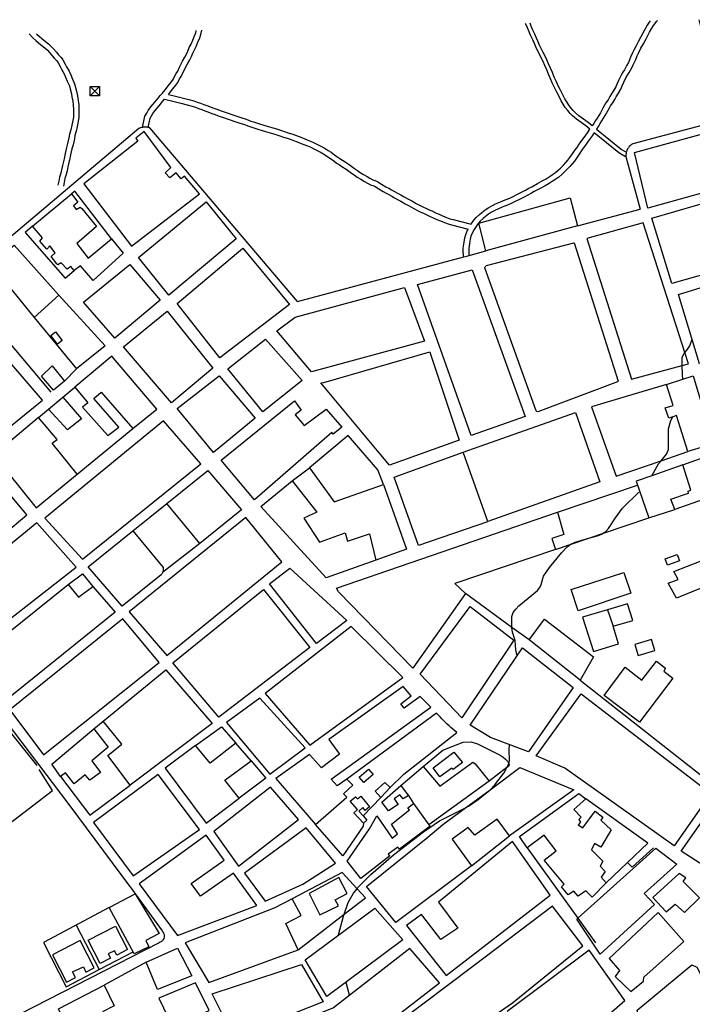
# Model space of a CAD drawing. Units: inches. Extents: x 674600 to 678323, y 4166058 to 4168445.
# Drawn here: x 675413 to 675898, y 4167685 to 4168395 of the extents above; entities that cross this region are included whole.
import ezdxf

# ---------------------------------------------------------------- set-up
doc = ezdxf.new("R2010")
doc.units = ezdxf.units.IN
doc.header["$MEASUREMENT"] = 0
doc.layers.add('Cartografia', color=7, linetype='Continuous')

# ---------------------------------------------------------------- blocks, each defined once
blk = doc.blocks.new('45')
at = {"layer": 'Cartografia', "color": 7, "linetype": 'Continuous'}
for points in [[(675470.87, 4168346.4), (675470.87, 4168339.77), (675464.24, 4168339.77)], [(675464.24, 4168339.77), (675464.24, 4168346.4), (675470.87, 4168346.4)], [(675464.24, 4168339.77), (675467.56, 4168343.08), (675470.87, 4168346.4)]]:
    blk.add_lwpolyline(points, dxfattribs=at)

msp = doc.modelspace()

# ---------------------------------------------------------------- linework, layer by layer
at = {"layer": 'Cartografia', "color": 7, "linetype": 'Continuous'}
for points in [[(675867.99, 4168393.79), (675867.15, 4168392.72), (675865.66, 4168390.48), (675863.93, 4168387.55), (675862.64, 4168384.93), (675861.2, 4168382.24), (675859.46, 4168379.03), (675857.71, 4168375.79), (675856.1, 4168372.62), (675854.95, 4168370.08), (675853.82, 4168367.45), (675852.16, 4168363.78), (675851.08, 4168361.74), (675849.27, 4168358.45), (675848.16, 4168356.6), (675846.9, 4168354.44), (675845.31, 4168351.22), (675844.11, 4168348.59), (675843.04, 4168346.23), (675841.67, 4168343.68), (675840.06, 4168341.05), (675838.92, 4168339.15), (675837.55, 4168336.79), (675835.89, 4168334.66), (675834.96, 4168332.97), (675833.78, 4168330.71), (675832.08, 4168327.52), (675829.65, 4168323.68), (675828.43, 4168321.77), (675827.16, 4168319.64), (675826.14, 4168318.05), (675823.2, 4168320.46), (675816.54, 4168325.18), (675813.99, 4168327.35), (675812.4, 4168329.04), (675810.73, 4168330.93), (675809.14, 4168332.98), (675807.69, 4168335.23), (675806.39, 4168337.51), (675804.89, 4168340.43), (675803.26, 4168343.63), (675801.65, 4168346.92), (675800.06, 4168350.29), (675798.76, 4168353.2), (675797.44, 4168356.38), (675796.07, 4168359.58), (675794.68, 4168362.81), (675793.37, 4168365.61), (675792.1, 4168368.33), (675790.76, 4168371), (675789.35, 4168373.75), (675788.1, 4168376.26), (675787.12, 4168378.49), (675785.95, 4168381.26), (675784.69, 4168384.19), (675783.4, 4168387.05), (675782.17, 4168389.89), (675781.27, 4168391.94)], [(675829.25, 4168315.51), (675829.32, 4168315.6), (675830.56, 4168317.55), (675831.83, 4168319.68), (675833.01, 4168321.54), (675835.54, 4168325.51), (675837.3, 4168328.85), (675838.48, 4168331.08), (675839.23, 4168332.46), (675840.87, 4168334.55), (675842.36, 4168337.12), (675843.48, 4168338.98), (675845.13, 4168341.69), (675846.62, 4168344.46), (675847.75, 4168346.94), (675848.91, 4168349.51), (675850.42, 4168352.55), (675851.6, 4168354.57), (675852.73, 4168356.46), (675854.6, 4168359.85), (675855.74, 4168362.02), (675857.47, 4168365.84), (675858.61, 4168368.47), (675859.7, 4168370.89), (675861.25, 4168373.94), (675862.97, 4168377.13), (675864.72, 4168380.35), (675866.19, 4168383.11), (675867.45, 4168385.65), (675869.04, 4168388.36), (675870.38, 4168390.37), (675872.76, 4168393.38), (675873.17, 4168393.9)], [(675902.86, 4168394.53), (675910.44, 4168364.66), (675921.31, 4168323.17), (675921.14, 4168323.02), (675920.75, 4168322.75), (675920.34, 4168322.52), (675919.9, 4168322.34), (675919.45, 4168322.2), (675855.45, 4168305.18), (675854.5, 4168304.6), (675853.63, 4168303.93), (675852.84, 4168303.16), (675852.15, 4168302.3), (675851.56, 4168301.37), (675851.09, 4168300.37), (675850.73, 4168299.33), (675850.65, 4168298.96), (675850.49, 4168298.26), (675850.38, 4168297.16), (675850.4, 4168296.06), (675850.55, 4168294.97), (675860.76, 4168258.03)], [(675501.82, 4168316.9), (675501.82, 4168316.9), (675503.66, 4168324.93), (675504.9, 4168327.25), (675506.03, 4168329.15), (675507.92, 4168331.65), (675510.75, 4168335.09), (675513.24, 4168338.08), (675514.67, 4168339.82), (675516.23, 4168341.64), (675518.25, 4168343.99), (675520.64, 4168347.11), (675522.74, 4168349.67), (675523.92, 4168351.38), (675525.03, 4168353.7), (675526.2, 4168355.65), (675527.29, 4168357.54), (675528.65, 4168360.22), (675529.62, 4168362.25), (675530.81, 4168364.69), (675532.39, 4168367.44), (675533.53, 4168369.7), (675534.52, 4168371.92), (675535.63, 4168374.47), (675536.85, 4168376.99), (675538.23, 4168379.88), (675539.46, 4168382.8), (675540.21, 4168385.06), (675540.62, 4168386.81)], [(675520.63, 4168340.63), (675521.35, 4168341.47), (675523.76, 4168344.63), (675525.93, 4168347.27), (675527.38, 4168349.38), (675528.55, 4168351.81), (675529.64, 4168353.63), (675530.79, 4168355.64), (675532.23, 4168358.45), (675533.22, 4168360.52), (675534.33, 4168362.82), (675535.91, 4168365.55), (675537.13, 4168367.99), (675538.18, 4168370.31), (675539.25, 4168372.8), (675540.45, 4168375.26), (675541.87, 4168378.25), (675543.2, 4168381.39), (675544.05, 4168383.96), (675544.76, 4168386.9)], [(675824.47, 4168315.55), (675821.39, 4168318.07), (675814.7, 4168322.81), (675811.92, 4168325.18), (675810.19, 4168327.02), (675808.42, 4168329.02), (675806.69, 4168331.25), (675805.13, 4168333.68), (675803.76, 4168336.08), (675802.22, 4168339.07), (675800.58, 4168342.3), (675798.95, 4168345.63), (675797.34, 4168349.04), (675796.01, 4168352.02), (675794.68, 4168355.22), (675793.32, 4168358.4), (675791.95, 4168361.59), (675790.66, 4168364.34), (675789.4, 4168367.03), (675788.09, 4168369.65), (675786.68, 4168372.4), (675785.39, 4168374.99), (675784.37, 4168377.3), (675783.19, 4168380.09), (675781.95, 4168382.99), (675780.66, 4168385.84), (675779.42, 4168388.7), (675778.26, 4168391.36), (675778.04, 4168391.87)], [(675420.24, 4168384.24), (675422.85, 4168381.35), (675424.98, 4168379.51), (675426.86, 4168377.9), (675429.52, 4168375.77), (675431.45, 4168374.15), (675433.31, 4168372.48), (675434.78, 4168370.91), (675436.74, 4168368.57), (675438.19, 4168366.92), (675440.06, 4168364.78), (675441.17, 4168363.35), (675442.62, 4168360.7), (675443.58, 4168358.79), (675445.4, 4168355.58), (675446.47, 4168353.17), (675447.68, 4168350.15), (675449.15, 4168346.88), (675449.8, 4168344.6), (675450.59, 4168341.19), (675450.98, 4168339.02), (675451.6, 4168335.73), (675451.92, 4168332.83), (675452.07, 4168329.76), (675452.07, 4168326.58), (675452.03, 4168324.32), (675451.41, 4168320.78), (675450.91, 4168318.41), (675450.12, 4168315.21), (675449.31, 4168311.93), (675448.83, 4168309.41), (675447.89, 4168305.35), (675447.13, 4168302.36), (675446.65, 4168300.18), (675446.11, 4168297.99), (675445.34, 4168294.21), (675444.66, 4168291.48), (675444.23, 4168289.43), (675443.57, 4168286.43), (675442.92, 4168283.97), (675442.12, 4168281.04), (675441.44, 4168278.13), (675440.88, 4168275.39)], [(675425.51, 4168384.36), (675425.65, 4168384.21), (675427.58, 4168382.53), (675429.4, 4168380.98), (675432.05, 4168378.86), (675434.07, 4168377.17), (675436.11, 4168375.33), (675437.77, 4168373.55), (675439.77, 4168371.17), (675441.19, 4168369.55), (675443.14, 4168367.32), (675444.52, 4168365.54), (675446.15, 4168362.56), (675447.1, 4168360.67), (675448.96, 4168357.38), (675450.15, 4168354.72), (675451.36, 4168351.71), (675452.91, 4168348.25), (675453.66, 4168345.59), (675454.49, 4168342), (675454.9, 4168339.75), (675455.54, 4168336.32), (675455.9, 4168333.14), (675456.05, 4168329.87), (675456.07, 4168326.55), (675456.01, 4168323.93), (675455.33, 4168320.02), (675454.79, 4168317.52), (675454, 4168314.26), (675453.21, 4168311.08), (675452.73, 4168308.58), (675451.77, 4168304.41), (675451.01, 4168301.43), (675450.53, 4168299.27), (675450.01, 4168297.12), (675449.24, 4168293.32), (675448.54, 4168290.59), (675448.13, 4168288.6), (675447.45, 4168285.5), (675446.78, 4168282.94), (675445.98, 4168280.06), (675445.34, 4168277.28), (675444.8, 4168274.6)], [(675464.24, 4168346.4), (675467.56, 4168343.08), (675470.87, 4168339.77)], [(675505.91, 4168316.95), (675505.91, 4168316.95), (675507.44, 4168323.52), (675508.38, 4168325.29), (675509.35, 4168326.92), (675511.06, 4168329.18), (675513.83, 4168332.55), (675516.32, 4168335.54), (675517.71, 4168337.24), (675524.78, 4168335.57), (675527.58, 4168334.85), (675529.55, 4168334.26), (675534.17, 4168333.17), (675537.62, 4168332.19), (675540.03, 4168331.41), (675542.36, 4168330.6), (675544.7, 4168329.7), (675546.82, 4168328.88), (675548.91, 4168328.16), (675551.9, 4168327.03), (675554.15, 4168326.2), (675557.25, 4168325.12), (675560.88, 4168323.87), (675562.96, 4168323.16), (675565.04, 4168322.46), (675568.52, 4168321.26), (675571.38, 4168320.31), (675575.3, 4168318.98), (675578.63, 4168317.76), (675580.59, 4168317.1), (675582.76, 4168316.38), (675584.93, 4168315.71), (675588.24, 4168314.67), (675590.46, 4168314), (675593.94, 4168312.9), (675598.07, 4168311.7), (675600.88, 4168310.83), (675603.61, 4168309.96), (675606.28, 4168309.06), (675608.94, 4168308.19), (675612.58, 4168306.87), (675614.54, 4168306.1), (675617.39, 4168304.9), (675620.86, 4168303.51), (675623.2, 4168302.55), (675625.37, 4168301.57), (675627.25, 4168300.62), (675630.76, 4168298.73), (675633.73, 4168296.95), (675635.59, 4168295.82), (675638.03, 4168293.98), (675639.76, 4168292.74), (675641.82, 4168291.24), (675643.8, 4168289.95), (675645.68, 4168288.68), (675648.63, 4168286.79), (675650.54, 4168285.45), (675652.52, 4168284.02), (675654.51, 4168282.64), (675656.68, 4168281.16), (675659.17, 4168279.6), (675661.91, 4168277.95), (675664, 4168276.84), (675666.37, 4168275.6), (675668.71, 4168274.69), (675668.68, 4168274.69), (675669.54, 4168274.23), (675672.21, 4168272.54), (675675.31, 4168270.69), (675677.53, 4168269.5), (675679.42, 4168268.49), (675681.67, 4168267.28), (675683.63, 4168266.13), (675686.22, 4168264.71), (675688.16, 4168263.65), (675691.25, 4168261.94), (675694.05, 4168260.38), (675697.43, 4168258.52), (675700.2, 4168257.14), (675702.66, 4168255.92), (675704.54, 4168255.05), (675706.43, 4168254.14), (675709.34, 4168252.81), (675711.54, 4168251.8), (675714.09, 4168250.61), (675716.62, 4168249.56), (675719.61, 4168248.35), (675722.25, 4168247.33), (675724.76, 4168246.63), (675736.65, 4168243.62)], [(675520.63, 4168340.63), (675525.73, 4168339.45), (675528.65, 4168338.69), (675530.58, 4168338.12), (675535.18, 4168337.03), (675538.78, 4168336.01), (675541.3, 4168335.19), (675543.73, 4168334.34), (675546.14, 4168333.42), (675548.19, 4168332.62), (675550.26, 4168331.92), (675553.29, 4168330.77), (675555.49, 4168329.96), (675558.56, 4168328.9), (675562.18, 4168327.65), (675564.25, 4168326.94), (675566.33, 4168326.24), (675569.8, 4168325.04), (675572.65, 4168324.09), (675576.63, 4168322.74), (675579.95, 4168321.52), (675581.85, 4168320.88), (675583.98, 4168320.18), (675586.12, 4168319.52), (675589.42, 4168318.49), (675591.65, 4168317.81), (675595.09, 4168316.72), (675599.22, 4168315.52), (675602.07, 4168314.63), (675604.85, 4168313.76), (675607.54, 4168312.84), (675610.24, 4168311.97), (675613.99, 4168310.61), (675616.05, 4168309.8), (675618.9, 4168308.6), (675622.36, 4168307.21), (675624.78, 4168306.21), (675627.09, 4168305.17), (675629.1, 4168304.16), (675632.73, 4168302.2), (675635.79, 4168300.37), (675637.83, 4168299.12), (675640.39, 4168297.2), (675642.1, 4168295.98), (675644.09, 4168294.52), (675646, 4168293.27), (675647.87, 4168292.02), (675650.85, 4168290.11), (675652.86, 4168288.7), (675654.82, 4168287.28), (675656.77, 4168285.92), (675658.86, 4168284.5), (675661.26, 4168283), (675663.88, 4168281.43), (675665.86, 4168280.36), (675668.02, 4168279.24), (675669.46, 4168278.68), (675669.67, 4168278.68), (675671.54, 4168277.69), (675674.3, 4168275.94), (675677.28, 4168274.17), (675679.41, 4168273.02), (675681.31, 4168272.01), (675683.62, 4168270.76), (675685.6, 4168269.61), (675688.14, 4168268.21), (675690.08, 4168267.15), (675693.19, 4168265.42), (675695.98, 4168263.88), (675699.28, 4168262.06), (675701.98, 4168260.72), (675704.39, 4168259.52), (675706.24, 4168258.65), (675708.12, 4168257.76), (675711, 4168256.43), (675713.21, 4168255.42), (675715.7, 4168254.27), (675718.13, 4168253.26), (675721.08, 4168252.07), (675723.51, 4168251.13), (675725.79, 4168250.49), (675738.74, 4168247.15), (675739.09, 4168247.69), (675740.8, 4168249.96), (675742.34, 4168251.98), (675744.74, 4168254.12), (675746.52, 4168255.69), (675748.97, 4168257.58), (675751.45, 4168259.27), (675754.12, 4168260.69), (675756.4, 4168261.72), (675760.08, 4168263.27), (675763.42, 4168264.6), (675766.59, 4168265.92), (675769.19, 4168267.23), (675771.86, 4168268.59), (675775.14, 4168270.26), (675777.9, 4168271.63), (675780.39, 4168273.03), (675782.45, 4168274.14), (675786.73, 4168276.47), (675790.11, 4168278.32), (675792.93, 4168279.96), (675795.75, 4168281.69), (675797.52, 4168282.89), (675799.55, 4168284.29), (675801.65, 4168286.02), (675803.2, 4168287.44), (675805.45, 4168289.79), (675807.02, 4168291.51), (675808.58, 4168293.29), (675810.07, 4168295.11), (675811.94, 4168297.78), (675813.87, 4168300.66), (675815.13, 4168302.5), (675816.31, 4168304.18), (675817.92, 4168306.39), (675819.52, 4168308.68), (675821.42, 4168311.3), (675822.75, 4168313.1), (675824.47, 4168315.55)], [(675613.51, 4168191.44), (675507.11, 4168316.7), (675506.38, 4168316.87), (675505.91, 4168316.95), (675505.65, 4168317), (675504.91, 4168317.08), (675504.17, 4168317.12), (675503.42, 4168317.1), (675502.68, 4168317.04), (675501.95, 4168316.93), (675501.82, 4168316.9), (675501.22, 4168316.77), (675500.51, 4168316.56), (675499.81, 4168316.31), (675499.13, 4168316.02), (675399.55, 4168231.82)], [(675850.86, 4168298.84), (675850.65, 4168298.96), (675847.09, 4168301.02), (675829.25, 4168315.51)], [(675866.13, 4168258.82), (675856.53, 4168298.73), (675923.06, 4168316.97), (675934.34, 4168277.8), (675866.13, 4168258.82)], [(675529.67, 4168279.83), (675526.19, 4168284.17), (675521.54, 4168280.56), (675518.17, 4168284.1), (675522.38, 4168288.13), (675502.99, 4168313.94), (675497.07, 4168309.2), (675498.58, 4168307.1), (675459.56, 4168276.35), (675493.99, 4168231.39), (675542.87, 4168269.08), (675532.11, 4168281.87), (675529.67, 4168279.83)], [(675850.17, 4168295.79), (675845.39, 4168298.55), (675827.56, 4168313.02), (675825.99, 4168310.77), (675824.64, 4168308.94), (675822.77, 4168306.36), (675821.16, 4168304.07), (675819.55, 4168301.86), (675818.41, 4168300.23), (675817.17, 4168298.42), (675815.24, 4168295.53), (675813.25, 4168292.69), (675811.62, 4168290.71), (675810, 4168288.85), (675808.37, 4168287.07), (675805.99, 4168284.58), (675804.27, 4168283), (675801.96, 4168281.11), (675799.77, 4168279.59), (675797.91, 4168278.33), (675794.98, 4168276.54), (675792.07, 4168274.84), (675788.64, 4168272.97), (675784.35, 4168270.63), (675782.31, 4168269.53), (675779.77, 4168268.11), (675776.93, 4168266.7), (675773.67, 4168265.03), (675770.99, 4168263.67), (675768.26, 4168262.3), (675764.93, 4168260.9), (675761.59, 4168259.57), (675757.99, 4168258.06), (675755.88, 4168257.11), (675753.52, 4168255.85), (675751.31, 4168254.34), (675749.06, 4168252.61), (675747.38, 4168251.14), (675745.28, 4168249.26), (675743.98, 4168247.55), (675742.37, 4168245.42), (675741.02, 4168243.27), (675739.83, 4168241.11), (675738.7, 4168238.41), (675738.18, 4168236.48), (675737.68, 4168233.48), (675737.11, 4168229.51), (675737.09, 4168227.68), (675737.2, 4168225.21), (675737.34, 4168224.63), (675737.34, 4168224.63)], [(675487.86, 4168226.33), (675466.21, 4168206.62), (675457.1, 4168217.26), (675452.7, 4168213.7), (675450.12, 4168216.7), (675447.62, 4168214.78), (675443.26, 4168219.41), (675440.77, 4168217.82), (675440.07, 4168218.61), (675435.93, 4168223.79), (675438.86, 4168226.6), (675435.1, 4168231.47), (675432.9, 4168229.17), (675427.76, 4168235.02), (675429.69, 4168237.28), (675422.48, 4168245.66), (675450.73, 4168269.01), (675455.24, 4168263.13), (675452.12, 4168260.38), (675454.07, 4168257.69), (675457.02, 4168259.46), (675458.02, 4168258.4), (675468.77, 4168245.61), (675454.45, 4168233.26), (675462.67, 4168222.74), (675479.51, 4168236.68), (675487.86, 4168226.33)], [(675479.51, 4168236.68), (675453.04, 4168270.88), (675450.73, 4168269.01)], [(675749.44, 4168227.88), (675744.24, 4168247.85), (675810.26, 4168266.2), (675815.42, 4168246.04), (675749.44, 4168227.88)], [(675947.18, 4168229.35), (675948.99, 4168223.01), (675883.56, 4168204.52), (675869.08, 4168251.55), (675935.39, 4168270.75), (675947.18, 4168229.35)], [(675547.79, 4168263.23), (675569.29, 4168236.52), (675520.94, 4168196), (675498.99, 4168223.15), (675547.79, 4168263.23)], [(675815.42, 4168246.04), (675860.76, 4168258.03)], [(675422.48, 4168245.66), (675417.25, 4168241.11), (675446.03, 4168208.35), (675452.7, 4168213.7)], [(675822.33, 4168236.75), (675854.4, 4168135.56), (675891.07, 4168145.37), (675895.49, 4168146.56), (675892.91, 4168154.61), (675862.92, 4168248.11), (675822.33, 4168236.75)], [(675733.49, 4168223.6), (675733.49, 4168223.6), (675733.24, 4168224.62), (675733.09, 4168227.61), (675733.13, 4168229.82), (675733.74, 4168234.09), (675734.28, 4168237.33), (675734.92, 4168239.7), (675736.23, 4168242.85), (675736.65, 4168243.62)], [(675392.26, 4168218.25), (675409.27, 4168232.13), (675441.59, 4168196.04), (675423.8, 4168179.98), (675423.79, 4168179.98)], [(675748.79, 4168215.71), (675748.88, 4168216.54), (675749.95, 4168217.29), (675812.75, 4168233.83), (675813.05, 4168233.72), (675844.69, 4168134.1), (675844.28, 4168133.53), (675787.01, 4168111.94), (675786.18, 4168112.1), (675785.7, 4168112.54), (675748.79, 4168215.71)], [(675557.67, 4168150.74), (675526.87, 4168189.95), (675574.24, 4168229.93), (675607.77, 4168189.38), (675557.67, 4168150.74)], [(675613.51, 4168191.44), (675733.49, 4168223.6), (675737.34, 4168224.63), (675749.44, 4168227.88)], [(675436.07, 4168126.01), (675380.94, 4168191.18), (675371.97, 4168201.78), (675377.66, 4168206.39), (675392.26, 4168218.25), (675423.8, 4168179.98), (675454.41, 4168142.83), (675445.69, 4168134.05)], [(675514.52, 4168192.39), (675481.93, 4168164.95), (675459.27, 4168190.9), (675492.73, 4168218.18), (675514.52, 4168192.39)], [(675965.04, 4168162.56), (675903.39, 4168146.48), (675888.42, 4168196.41), (675940.36, 4168212.7), (675950.79, 4168215.98), (675965.04, 4168162.56)], [(675738.73, 4168094.86), (675700.04, 4168203.69), (675739.66, 4168214.38), (675777.65, 4168108.53), (675738.73, 4168094.86)], [(675325.17, 4168159.79), (675389.22, 4168087.31), (675429.74, 4168120.22), (675383.99, 4168173.36), (675365.59, 4168194.73), (675325.17, 4168159.79)], [(675441.59, 4168196.04), (675474.95, 4168159.48), (675454.41, 4168142.83)], [(675690.76, 4168201.65), (675705.25, 4168162.94), (675623.6, 4168140.82), (675598.67, 4168170.38), (675611.95, 4168180.19), (675690.76, 4168201.65)], [(675522.86, 4168118.4), (675488.11, 4168158.71), (675519.64, 4168184.43), (675552.62, 4168143.51), (675522.86, 4168118.4)], [(675444.06, 4168163.42), (675440.62, 4168160.67), (675435.69, 4168166.85), (675439.14, 4168169.6), (675444.06, 4168163.42)], [(675616.98, 4168134.6), (675588.51, 4168111.89), (675563.47, 4168142.94), (675590.61, 4168164.28), (675616.98, 4168134.6)], [(675891.53, 4168135.47), (675891.53, 4168135.47), (675891.09, 4168138.94), (675891.07, 4168145.37), (675891.05, 4168151.3), (675892.4, 4168154.03), (675892.91, 4168154.61), (675894.6, 4168156.55), (675896.48, 4168159.56), (675898.05, 4168164.27)], [(675453.02, 4168129.74), (675462.58, 4168118.45), (675458.53, 4168115.21), (675476.77, 4168094.76), (675484.71, 4168100.95), (675466.72, 4168121.42), (675472.01, 4168126.15), (675495.01, 4168099.81), (675512.16, 4168113.86), (675479.68, 4168152.07), (675453.02, 4168129.74)], [(675679.86, 4168073.42), (675671.4, 4168083.9), (675630.35, 4168132.75), (675632.55, 4168133.17), (675708.91, 4168155.17), (675709.56, 4168153.47), (675710.54, 4168150.72), (675730.25, 4168091.49), (675679.86, 4168073.42)], [(675445.69, 4168134.05), (675437.67, 4168127.58), (675429.14, 4168137.67), (675436.8, 4168145.05), (675445.69, 4168134.05)], [(675557.24, 4168137.94), (675583.11, 4168107.42), (675553.16, 4168082.62), (675526.79, 4168114.26), (675557.24, 4168137.94)], [(675879.59, 4168131.71), (675825.65, 4168115.5), (675843.26, 4168065.47), (675875.78, 4168076.68), (675895.04, 4168083.32)], [(675895.04, 4168083.32), (675886.78, 4168109.17), (675884.12, 4168108.32), (675881.24, 4168107.41), (675878.73, 4168114.73), (675884.43, 4168116.54), (675879.59, 4168131.71), (675891.53, 4168135.47), (675898.91, 4168137.8), (675913.66, 4168088.78), (675895.04, 4168083.32)], [(675444.42, 4168122.51), (675444.46, 4168122.54), (675453.02, 4168129.74)], [(675444.46, 4168122.54), (675457.83, 4168106.91), (675447.73, 4168098.91), (675434.04, 4168113.84), (675444.44, 4168122.56), (675444.46, 4168122.54)], [(675634.28, 4168113.81), (675645.59, 4168100.98), (675639.36, 4168095.79), (675638.74, 4168096.64), (675638.27, 4168097.02), (675582.59, 4168048.51), (675558.52, 4168077.2), (675611.35, 4168119.82), (675616.3, 4168113.14), (675611.95, 4168109.86), (675618.44, 4168102.07), (675634.28, 4168113.81)], [(675426.95, 4168107.9), (675434.04, 4168113.84)], [(675814.03, 4168111.37), (675831.58, 4168061.52), (675750.8, 4168032.91), (675733.1, 4168082.75), (675814.03, 4168111.37)], [(675426.95, 4168107.9), (675394.5, 4168080.7), (675425.28, 4168042.65), (675454.85, 4168066.89), (675436.67, 4168089.37), (675440.3, 4168092.06), (675426.95, 4168107.9)], [(675458.7, 4168005.66), (675543.88, 4168074.57), (675517.01, 4168105.34), (675431.38, 4168035.32), (675458.7, 4168005.66)], [(675869.11, 4168065.88), (675869.13, 4168065.91), (675873.95, 4168074.44), (675875.78, 4168076.68), (675879.62, 4168081.4), (675881.07, 4168084.9), (675881.18, 4168099.66), (675882.75, 4168105.75), (675884.12, 4168108.32), (675884.14, 4168108.37)], [(675454.85, 4168066.89), (675495.01, 4168099.81)], [(675675.58, 4168059.54), (675671.63, 4168070.15), (675650.18, 4168094.79), (675622.18, 4168071.52), (675640.13, 4168047.01), (675675.58, 4168059.54)], [(675750.63, 4168032.75), (675700.76, 4168015.72), (675683.41, 4168064.93), (675733.1, 4168082.75)], [(675891.44, 4168073.79), (675916.14, 4168082.53), (675923.82, 4168055.11), (675885.58, 4168041.62), (675882.68, 4168048.99), (675895.58, 4168053.42), (675895.19, 4168054.72), (675897.27, 4168055.47), (675891.44, 4168073.79)], [(675346.66, 4167977.41), (675418.55, 4168037.65), (675387.66, 4168074.36), (675315.65, 4168015.74), (675346.66, 4167977.41)], [(675543.12, 4168016.98), (675519.39, 4168045.94), (675548.89, 4168069.73), (675573.15, 4168041.25), (675543.12, 4168016.98)], [(675609.88, 4168062.16), (675622.18, 4168071.52)], [(675891.44, 4168073.79), (675869.13, 4168065.91), (675857.87, 4168061.94), (675866.94, 4168035.53), (675885.58, 4168041.62)], [(675670.21, 4168005.13), (675634.26, 4167992.37), (675587.3, 4168043.68), (675609.88, 4168062.16), (675627.53, 4168039.68), (675618.2, 4168035.32), (675629.57, 4168018.05), (675647.96, 4168024.77), (675649.79, 4168018.73), (675665.49, 4168023.91), (675670.21, 4168005.13)], [(675675.58, 4168059.54), (675692.1, 4168012.93), (675670.21, 4168005.13)], [(675771.97, 4167936.1), (675771.09, 4167940.47), (675770.62, 4167947.1), (675768.6, 4167953.18), (675768.21, 4167956.21), (675768.21, 4167956.61), (675768.14, 4167964.38), (675769.21, 4167967.2), (675770.97, 4167969.69), (675773.17, 4167972.17), (675786.58, 4167983.2), (675788.23, 4167985.29), (675789.3, 4167987.58), (675790.9, 4167993.46), (675795.19, 4167999.79), (675804.17, 4168010.6), (675808.11, 4168014.72), (675810.24, 4168016.23), (675810.7, 4168016.56), (675813.69, 4168017.98), (675824.32, 4168021.02), (675829.93, 4168022.63), (675833.4, 4168024.07), (675833.54, 4168024.16), (675835.89, 4168025.74), (675837.8, 4168027.77), (675842.78, 4168035.66), (675848.05, 4168042.53), (675859.62, 4168054.11)], [(675800.97, 4168039.58), (675858.83, 4168059.11)], [(675494.92, 4168026.21), (675519.39, 4168045.94)], [(675734.83, 4167981.02), (675696.73, 4167927.18), (675643.14, 4167982.31), (675641.81, 4167984.87), (675800.97, 4168039.58), (675805.6, 4168023.53), (675796.96, 4168020.59), (675799.6, 4168012.61), (675726.96, 4167988.29), (675734.83, 4167981.02)], [(675375.69, 4167939.04), (675454.06, 4167999.97), (675425.8, 4168031.87), (675351.18, 4167970.99), (675375.69, 4167939.04)], [(675492.29, 4167967.89), (675519.32, 4167936.24), (675602.4, 4168003.8), (675576.39, 4168035.8), (675492.29, 4167967.89)], [(675799.6, 4168012.61), (675810.24, 4168016.23), (675824.32, 4168021.02), (675833.54, 4168024.16), (675866.94, 4168035.53)], [(675515.37, 4167994.54), (675487.29, 4167971.84), (675462.59, 4168000.13), (675494.92, 4168026.21), (675516.74, 4167999.73), (675516.8, 4167999.23), (675516.83, 4167998.72), (675516.82, 4167998.22), (675516.77, 4167997.72), (675516.68, 4167997.22), (675516.55, 4167996.74), (675516.39, 4167996.26), (675516.18, 4167995.8), (675515.94, 4167995.36), (675515.67, 4167994.93), (675515.37, 4167994.54)], [(675543.12, 4168016.98), (675516.39, 4167996.26)], [(675934.29, 4168016.15), (675941.61, 4167999.99), (675886.9, 4167977.75), (675880.76, 4167988.57), (675888.14, 4167991.05), (675885.05, 4167996.78), (675934.29, 4168016.15)], [(675887.42, 4168009.14), (675889.12, 4168004.57), (675880.34, 4168001.32), (675878.64, 4168005.89), (675887.42, 4168009.14)], [(675627.27, 4167944.86), (675593.37, 4167988.02), (675608.06, 4167999.21), (675649.14, 4167961.52), (675627.27, 4167944.86)], [(675810.88, 4167983.96), (675848.91, 4167996.18), (675853.94, 4167981.28), (675815.9, 4167968.47), (675810.88, 4167983.96)], [(675448.35, 4167987.51), (675458.62, 4167995.24), (675466.01, 4167986)], [(675466.01, 4167986), (675482.28, 4167967.63), (675401.44, 4167902.57), (675379.37, 4167932.27), (675448.35, 4167987.51), (675455.71, 4167978.25), (675466.01, 4167986)], [(675622.63, 4167942.21), (675556.79, 4167891.86), (675523.86, 4167930.95), (675589.15, 4167983.83), (675622.63, 4167942.21)], [(675780.55, 4167947.58), (675768.21, 4167956.61), (675734.83, 4167981.02)], [(675732.02, 4167891.39), (675702.14, 4167922.8), (675738.07, 4167971.74), (675769.69, 4167947.27), (675732.02, 4167891.39)], [(675837.17, 4167969.19), (675819.19, 4167964.02), (675826.93, 4167939.33), (675845.16, 4167944.73), (675841.15, 4167957.46)], [(675837.17, 4167969.19), (675841.15, 4167957.46), (675855.4, 4167961.54), (675851.45, 4167973.61), (675837.17, 4167969.19)], [(675430.45, 4167864.65), (675513.8, 4167931.21), (675487.64, 4167962.73), (675406.17, 4167897.09), (675430.45, 4167864.65)], [(675817.5, 4167918.49), (675780.55, 4167947.58), (675791.65, 4167962.6), (675827.01, 4167935.35), (675817.5, 4167918.49)], [(675622.58, 4167871.63), (675689.62, 4167920.53), (675652.21, 4167957.29), (675590.43, 4167909.01), (675622.58, 4167871.63)], [(675871.3, 4167940.01), (675868.93, 4167947.93), (675856.91, 4167944.34), (675859.28, 4167936.42), (675871.3, 4167940.01)], [(675812.25, 4167913.32), (675780.13, 4167866.83), (675752.74, 4167877.21), (675738.22, 4167886.07), (675775.81, 4167941.78), (675812.25, 4167913.32)], [(675860.1, 4167888.34), (675834.68, 4167907.42), (675849.94, 4167927.84), (675861.85, 4167918.58), (675872.43, 4167932.26), (675879.03, 4167927.15), (675877.64, 4167925.06), (675884.13, 4167920.03), (675860.1, 4167888.34)], [(675493.03, 4167842.9), (675476.77, 4167864.31), (675486.96, 4167872.39), (675473.53, 4167889.06), (675518.7, 4167925.94), (675552, 4167887.33), (675493.03, 4167842.9)], [(675817.5, 4167918.49), (675922.06, 4167836.31)], [(675622.22, 4167865.02), (675597.9, 4167847.69), (675626.55, 4167814.54), (675649.26, 4167834.31), (675646.88, 4167836.63), (675653.42, 4167843), (675649.12, 4167847.26), (675642.18, 4167842.48), (675638.01, 4167847.31), (675709.69, 4167899.07), (675702.02, 4167906.86), (675690.47, 4167898.32), (675688.17, 4167901.5), (675695.53, 4167907.28), (675689.9, 4167914.02), (675636.18, 4167875.73), (675643.97, 4167865.16), (675630.95, 4167855.37), (675622.22, 4167865.02)], [(675562.33, 4167887.93), (675593.73, 4167850.91), (675619.13, 4167869.89), (675586.42, 4167905.64), (675562.33, 4167887.93)], [(675911.68, 4167836.86), (675885.13, 4167799.05), (675834.57, 4167835.2), (675806.43, 4167855.23), (675785.65, 4167863.95), (675818.13, 4167908.68), (675911.68, 4167836.86)], [(675402.88, 4167889.6), (675426.27, 4167858.66), (675448.79, 4167828.89), (675492.62, 4167770.17), (675493.06, 4167769.55), (675515.99, 4167737.79), (675516.6, 4167737.05), (675517.07, 4167736.21), (675517.38, 4167735.29), (675517.5, 4167734.34), (675517.44, 4167733.38), (675517.2, 4167732.44), (675516.79, 4167731.57), (675516.22, 4167730.8), (675515.51, 4167730.14), (675514.69, 4167729.63), (675513.8, 4167729.29), (675403.65, 4167672.71), (675307.85, 4167622.3), (675300.85, 4167618.28), (675300.84, 4167618.27)], [(675713.95, 4167894.76), (675649.12, 4167847.26)], [(675680.38, 4167841.14), (675690.34, 4167850.72), (675728.42, 4167880.88), (675727.01, 4167882.04), (675725.62, 4167883.22), (675724.24, 4167884.42), (675722.89, 4167885.64), (675721.55, 4167886.89), (675720.24, 4167888.15), (675718.94, 4167889.43), (675717.66, 4167890.74), (675716.4, 4167892.06), (675715.16, 4167893.4), (675713.95, 4167894.76)], [(675303.28, 4167810.67), (675303.28, 4167810.67), (675401.66, 4167887.17), (675425.75, 4167857)], [(675442.81, 4167849.21), (675436.52, 4167858.02), (675466.68, 4167883.47), (675477.12, 4167870.27), (675465.34, 4167860.38), (675471.58, 4167852.13), (675463.99, 4167846.43), (675460.43, 4167850.3), (675452.64, 4167843.96), (675446.38, 4167851.7), (675442.81, 4167849.21)], [(675466.68, 4167883.47), (675473.53, 4167889.06)], [(675540.15, 4167871.47), (675558.72, 4167885), (675569.11, 4167873.08)], [(675540.15, 4167871.47), (675518.21, 4167855.14), (675547.82, 4167815.45), (675571.52, 4167833.63), (675561.24, 4167846.4), (675580.19, 4167860.37), (675569.11, 4167873.08), (675550.7, 4167858.84), (675540.15, 4167871.47)], [(675643.21, 4167734.92), (675646.86, 4167748.38), (675647.36, 4167749.86), (675650.27, 4167758.4), (675653.98, 4167765.06), (675656.53, 4167768.28), (675657.17, 4167769.09), (675666.57, 4167778.41), (675682.89, 4167792.66), (675704.53, 4167809.22), (675715.95, 4167817.07), (675734.68, 4167826.52), (675736.89, 4167827.64), (675743.81, 4167832.57), (675752.21, 4167839.39), (675752.41, 4167839.59), (675755.88, 4167843.17), (675759.06, 4167847.2), (675762.26, 4167851.59), (675764.55, 4167855.56), (675766.09, 4167858.24), (675766.09, 4167858.24), (675766.49, 4167860.76), (675766.14, 4167868.44), (675766.41, 4167872.02)], [(675704.19, 4167856.39), (675718.31, 4167868.11), (675732.96, 4167873.82), (675738.75, 4167874.13), (675743.43, 4167872.65), (675759.75, 4167864.55), (675761.94, 4167863), (675763.63, 4167861.64), (675765.29, 4167859.97), (675766.09, 4167858.24), (675766.3, 4167857.78), (675765.66, 4167856.43), (675764.55, 4167855.56), (675751.83, 4167845.66)], [(675711.46, 4167855.29), (675726.27, 4167866.55), (675732.59, 4167859.33), (675725.8, 4167854.18), (675724.96, 4167855.08), (675716.27, 4167848.8), (675711.46, 4167855.29)], [(675238.83, 4167697.4), (675238.83, 4167697.4), (675243.69, 4167691.26), (675304.53, 4167737.74), (675437.04, 4167838.98), (675427.26, 4167854.15)], [(675580.19, 4167860.37), (675590.71, 4167848.03), (675571.52, 4167833.63)], [(675664.71, 4167854.51), (675668.1, 4167850.68), (675661.45, 4167844.78), (675658.06, 4167848.61), (675664.71, 4167854.51)], [(675739, 4167784.81), (675684.57, 4167744.02), (675663.29, 4167769.94), (675707.47, 4167805.49), (675718.49, 4167814.59), (675734.68, 4167826.52), (675752.41, 4167839.59), (675774.01, 4167855.52), (675812.91, 4167839.64), (675766.4, 4167806.37), (675757.48, 4167818.41), (675741.44, 4167806.79), (675736.61, 4167812.39), (675725.07, 4167804.07), (675739, 4167784.81)], [(675688.01, 4167842.6), (675704.19, 4167856.39), (675716.15, 4167842.26), (675740.13, 4167859.39), (675741.71, 4167858.22), (675751.83, 4167845.66), (675708.34, 4167814.41), (675708.31, 4167814.39)], [(675442.81, 4167849.21), (675463.92, 4167821.27), (675493.03, 4167842.9)], [(675495.14, 4167777.48), (675542.97, 4167811.05), (675513.07, 4167850.69), (675466.45, 4167815.92), (675495.14, 4167777.48)], [(675553.28, 4167809.61), (675571.03, 4167784.56), (675614.33, 4167818.07), (675594.17, 4167841.48), (675553.28, 4167809.61)], [(675673.8, 4167833.89), (675669.61, 4167838.57), (675676.55, 4167844.76), (675680.38, 4167841.14), (675673.8, 4167833.89)], [(675693.67, 4167835.35), (675689.8, 4167832.98), (675687.37, 4167836), (675683.38, 4167832.99), (675686.25, 4167828.93), (675679.33, 4167824.31), (675674.52, 4167830.62), (675688.01, 4167842.6), (675692.17, 4167837.14), (675693.67, 4167835.35)], [(675661.09, 4167815.39), (675654.27, 4167822.95), (675656.95, 4167825.24), (675651.7, 4167831.41), (675655.41, 4167834.57), (675656.81, 4167832.92), (675659.32, 4167835.06), (675665.54, 4167827.19), (675662.49, 4167824.72), (675660.8, 4167826.69), (675657.86, 4167824.19), (675660.92, 4167820.72), (675663.56, 4167817.73), (675661.09, 4167815.39)], [(675660.91, 4167820.72), (675660.92, 4167820.72), (675673.8, 4167833.89)], [(675693.67, 4167835.35), (675697.24, 4167829.66)], [(675779.16, 4167797.73), (675773.64, 4167805.98), (675816.35, 4167836.78), (675821.59, 4167833.09), (675812.88, 4167825.24), (675818.12, 4167819.88), (675816.45, 4167818.15), (675817.69, 4167816.19), (675815.98, 4167814.18), (675819.42, 4167812.2), (675828.14, 4167824.06), (675833.84, 4167819.88), (675832.36, 4167817.75), (675839.68, 4167810.78), (675832.27, 4167798.19), (675827.63, 4167800.78), (675825.64, 4167796.26), (675833.66, 4167788.08), (675831.92, 4167784.51), (675835.46, 4167780.61), (675832.51, 4167776.58), (675836.04, 4167772.56), (675826.15, 4167762.28), (675821.54, 4167766.68), (675815.96, 4167762.93), (675812.77, 4167766.47), (675808.77, 4167763.77), (675803.95, 4167769.62), (675805.78, 4167771.63), (675791.55, 4167788.91), (675800.18, 4167795.6), (675791.37, 4167806.91), (675779.16, 4167797.73)], [(675836.04, 4167772.56), (675851.47, 4167787.16), (675866.22, 4167801.12), (675821.59, 4167833.09)], [(675708.34, 4167814.41), (675709.17, 4167813.28), (675687.16, 4167796.77), (675685.89, 4167798.19), (675678.93, 4167793.24), (675679.92, 4167791.65), (675659.19, 4167775.58), (675649.4, 4167788.2), (675665.46, 4167811.35), (675670.71, 4167820.75), (675681.91, 4167804.68), (675685.82, 4167807.77), (675681.41, 4167814.76), (675694.42, 4167825.05), (675693.06, 4167826.55), (675697.24, 4167829.66), (675708.34, 4167814.41)], [(675973.6, 4167788.42), (675976.86, 4167744.39), (675969.12, 4167744.71), (675890.13, 4167795.35), (675916.28, 4167832.24), (675973.6, 4167788.42)], [(675575.31, 4167779.49), (675590.27, 4167759.2), (675617.44, 4167771.5), (675641.06, 4167786.72), (675619.92, 4167812.13), (675575.31, 4167779.49)], [(675661.09, 4167815.39), (675660.93, 4167813.31), (675646.29, 4167791.93), (675626.55, 4167814.54)], [(675527.13, 4167734.47), (675584.39, 4167756.24), (675567.44, 4167779.53), (675543.63, 4167762.9), (675536.94, 4167772.12), (675560.86, 4167788.83), (675547.8, 4167806.94), (675499.41, 4167771.67), (675527.13, 4167734.47)], [(675739, 4167784.81), (675766.4, 4167806.37)], [(675703.1, 4167749.71), (675692.1, 4167741.73), (675720.81, 4167705.78), (675795.8, 4167763.61), (675768.54, 4167802.3), (675715.29, 4167758.55), (675716.67, 4167756.71)], [(675779.16, 4167797.73), (675815.7, 4167746.98), (675828.51, 4167729.19)], [(675870.92, 4167756.79), (675831.92, 4167721.17), (675814.89, 4167746.25), (675815.7, 4167746.98), (675871.89, 4167797.46), (675887.13, 4167786.07), (675863.61, 4167764.79), (675870.92, 4167756.79)], [(675851.47, 4167787.17), (675851.47, 4167787.16), (675854.98, 4167783.9), (675870.24, 4167797.62)], [(675614.08, 4167724.1), (675647.36, 4167749.86), (675662.64, 4167761.68), (675656.53, 4167768.28), (675645.85, 4167779.83), (675609.81, 4167761.04)], [(675622.1, 4167764.81), (675629.68, 4167749.51), (675643.15, 4167755.85), (675640.88, 4167760.23), (675649.54, 4167764.72), (675643.51, 4167776.34), (675622.1, 4167764.81)], [(675888.72, 4167779.11), (675869.71, 4167762.03), (675879.5, 4167751.66), (675885.83, 4167757.08), (675892.57, 4167751.2), (675903.55, 4167761.7), (675891.63, 4167773.42), (675893.71, 4167776.15), (675888.72, 4167779.11)], [(675513.86, 4167735.97), (675504.33, 4167730.95), (675506.47, 4167726.4), (675495.86, 4167721.32), (675477.93, 4167754.8), (675496.61, 4167764.5), (675513.86, 4167735.97)], [(675477.93, 4167754.8), (675430.5, 4167729.5), (675446.85, 4167697.51), (675470.66, 4167710), (675495.06, 4167722.8)], [(675609.81, 4167761.04), (675597.33, 4167754.38), (675532.52, 4167729.32), (675549.62, 4167700.68), (675614.08, 4167724.1), (675605.29, 4167743.18), (675616.18, 4167748.87), (675609.81, 4167761.04)], [(675768.7, 4167686.07), (675819.43, 4167727.14), (675797.35, 4167755.75), (675741.03, 4167712.86), (675665.94, 4167656.53), (675688.37, 4167628.01), (675723.18, 4167654.44), (675768.7, 4167686.07)], [(675715.28, 4167758.54), (675729.28, 4167739.94), (675716.93, 4167731.76), (675704.02, 4167748.54), (675703.12, 4167749.72)], [(675634.83, 4167690.48), (675619.07, 4167716.91), (675669.27, 4167754.36), (675689.52, 4167731.33), (675634.83, 4167690.48)], [(675838.37, 4167718.03), (675845.78, 4167709.38), (675842.59, 4167704.88), (675854.05, 4167694.24), (675863.17, 4167701.65), (675863.34, 4167704.41), (675892.1, 4167730.33), (675873.73, 4167751.04), (675838.37, 4167718.03)], [(675454.01, 4167742.04), (675470.66, 4167710), (675470.66, 4167710)], [(675491.11, 4167724.46), (675483.29, 4167720.47), (675481.6, 4167723.52), (675477.11, 4167721.28), (675478.7, 4167718.12), (675471.34, 4167714.36), (675462.74, 4167731.18), (675482.51, 4167741.28), (675491.11, 4167724.46)], [(675461.13, 4167708.21), (675467.09, 4167711.29), (675457, 4167730.86), (675437.03, 4167720.57), (675447.12, 4167701), (675453.48, 4167704.27), (675451.44, 4167708.26), (675459.24, 4167712.07), (675461.13, 4167708.21)], [(675512.61, 4167695.54), (675504.42, 4167715.24), (675527.15, 4167725.3), (675537.38, 4167705.56), (675512.61, 4167695.54)], [(675572.55, 4167655.4), (675599.39, 4167610.3), (675661.63, 4167658.5), (675715.89, 4167700.52), (675694.58, 4167725.25), (675639.49, 4167682.36), (675572.55, 4167655.4)], [(675781.57, 4167628.29), (675849.67, 4167687.72), (675823.95, 4167724.05), (675764.87, 4167679.73)], [(675504.42, 4167715.24), (675474.14, 4167698.82)], [(675567.73, 4167661.37), (675552.17, 4167692.47), (675616.49, 4167713.72), (675632.12, 4167686.81), (675567.73, 4167661.37)], [(675865.39, 4167648.08), (675858.5, 4167680.84), (675897.82, 4167713.43), (675901.51, 4167711.81), (675924.77, 4167667.25), (675865.39, 4167648.08)], [(675468.77, 4167629.06), (675462.85, 4167641.28), (675470.86, 4167646.31), (675468.43, 4167651.99), (675476.78, 4167655.93), (675471.3, 4167665.51), (675468.77, 4167665.07), (675466.33, 4167669.55), (675450.96, 4167662.01), (675441.21, 4167681.73), (675474.14, 4167698.82), (675481.45, 4167683.82), (675472.97, 4167679.52), (675480.54, 4167665.71), (675476.92, 4167664.45), (675480.99, 4167656.82), (675484.51, 4167658.8), (675489.73, 4167647.91), (675484.17, 4167645.85), (675484.62, 4167644.16), (675468.17, 4167636.39), (675471.42, 4167629.74), (675468.77, 4167629.06)], [(675550.04, 4167680.51), (675540.18, 4167700.48), (675513.59, 4167689.28), (675523.57, 4167668.95), (675550.04, 4167680.51)], [(675651.19, 4167691.47), (675648.64, 4167700.79)]]:
    msp.add_lwpolyline(points, dxfattribs=at)

# ---------------------------------------------------------------- block references
at = {"layer": 'Cartografia'}
msp.add_blockref('45', (0, 0), dxfattribs=at)

doc.saveas('drawing.dxf')
